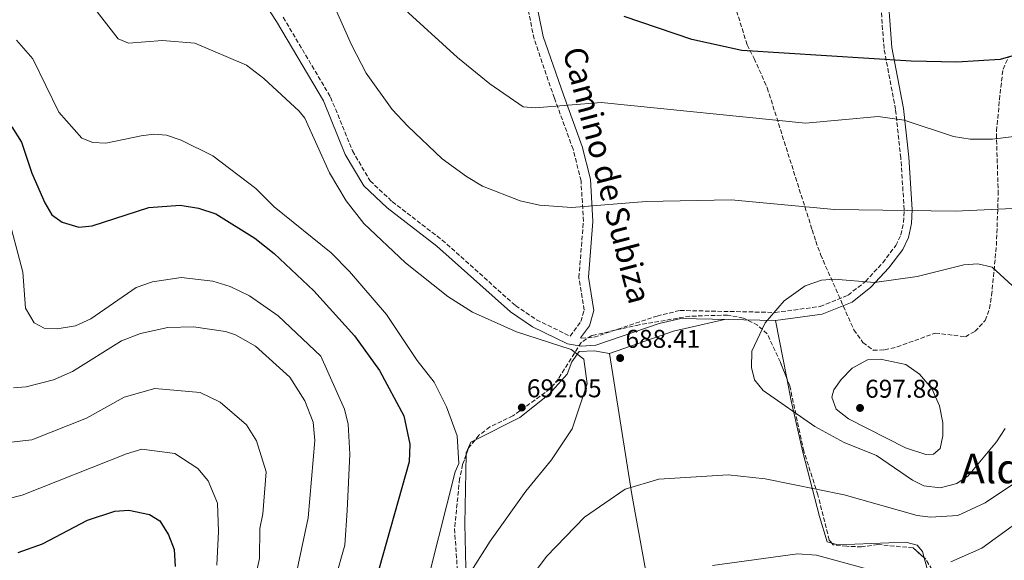
# Model space of a CAD drawing. Units: metres. Extents: x 607412 to 610859, y 4731580 to 4733948.
# Drawn here: x 608200 to 608584, y 4731986 to 4732197 of the extents above; entities that cross this region are included whole.
import ezdxf
from ezdxf.enums import TextEntityAlignment as Align

# ---------------------------------------------------------------- set-up
doc = ezdxf.new("R2010")
doc.units = ezdxf.units.M
doc.header["$MEASUREMENT"] = 0
doc.linetypes.add('DGN Style 3', pattern=[2.435890702152634, 1.739921930109024, -0.6959687720436097])
for name, color, linetype, lineweight in [('Camino', 7, 'DGN Style 3', 0), ('Cota de punto acotado terreno', 7, 'Continuous', 0), ('Curva de nivel directora', 30, 'Continuous', 30), ('Curva de nivel intermedia', 30, 'Continuous', 0), ('Estanque', 4, 'Continuous', 0), ('Línea de cambio de uso (parcela vista)', 92, 'Continuous', 0), ('Margen derecho', 7, 'Continuous', 0), ('Punto acotado terreno (símbolo)', 7, 'Continuous', 0), ('Texto de Área (paraje) menor', 7, 'Continuous', 0), ('Zona arbolada', 92, 'DGN Style 3', 0)]:
    doc.layers.add(name, color=color, linetype=linetype, lineweight=lineweight)
doc.styles.add('Style-Arial', font='arial.ttf')

# ---------------------------------------------------------------- blocks, each defined once
blk = doc.blocks.new('5PATER')
at = {"layer": 'Estanque', "linetype": 'Continuous', "lineweight": 0}
h = blk.add_hatch(color=51, dxfattribs=at)
edge = h.paths.add_edge_path()
edge.add_ellipse((0, 0), major_axis=(-0.1095731443231308, -0.1110710700762829), ratio=0.9994222409660317, start_angle=0, end_angle=360)

msp = doc.modelspace()

# ---------------------------------------------------------------- linework, layer by layer
at = {"layer": 'Camino', "color": 7, "linetype": 'DGN Style 3', "lineweight": 0}
for points in [[(608302.6799999991, 4732198.190000001, 687.9600000000065), (608321.1799999997, 4732167.010000002, 688.6300000000048), (608329.6800000002, 4732146.080000001, 688.729999999996), (608336.5599999977, 4732134.36, 688.3699999999953), (608345.2300000002, 4732126.270000001, 688.0000000000001), (608364.6400000006, 4732111.310000001, 688.0200000000041), (608393.3099999991, 4732085.730000001, 688.8699999999955), (608401.4800000008, 4732080.140000002, 689.25), (608414.5499999999, 4732073.82, 689.6499999999943), (608418.8099999981, 4732079.510000001, 689.1199999999955), (608420.0799999975, 4732083.99, 688.7400000000052), (608418.019999999, 4732096.660000001, 687.4199999999984), (608419.7899999992, 4732118.550000001, 685.4700000000012), (608418.8399999993, 4732134.42, 683.820000000007), (608415.7600000014, 4732146.74, 682.929999999993), (608408.4400000012, 4732166.66, 681.1600000000036), (608400.550000001, 4732189.790000003, 678.1499999999943), (608395.0399999992, 4732216.480000001, 675.5700000000071)], [(608418.6299999993, 4732073.090000002, 689.6499999999943), (608419.0000000002, 4732073.02, 689.6000000000058), (608423.949999999, 4732073.390000001, 689.3800000000048), (608448.48, 4732081.660000001, 689.2400000000054), (608457.4600000009, 4732083.800000003, 689.2400000000054), (608494.5300000014, 4732083.050000002, 690.6600000000037), (608512.1200000001, 4732085.36, 691.2400000000054), (608522.9999999988, 4732089.770000001, 690.7599999999949), (608529.7800000003, 4732095.160000001, 690.0399999999936), (608536.5199999993, 4732102.400000001, 689.1399999999994), (608541.6400000001, 4732109.180000001, 687.8099999999977), (608543.579999998, 4732113.330000001, 686.8699999999953), (608544.6799999999, 4732118.220000002, 686.1100000000007), (608544.899999999, 4732123.130000004, 685.350000000006), (608543.5699999991, 4732143.310000001, 682.3000000000029), (608541.5100000005, 4732162.230000001, 678.8600000000007), (608537.02, 4732186.060000001, 674.8300000000019), (608535.0500000007, 4732212.609999999, 668.9600000000064)]]:
    msp.add_polyline3d(points, dxfattribs=at)
at = {"layer": 'Curva de nivel directora', "color": 30, "linetype": 'Continuous', "lineweight": 30, "flags": 128}
for points, elevation in [([(608607.6600000006, 4732189.03), (608582.3600000006, 4732181.75), (608565.4000000001, 4732180.65), (608547.6399999993, 4732181.03), (608481.5899999997, 4732185.240000002), (608462.0799999988, 4732189.58), (608435.6999999993, 4732198.520000001)], 675.0000000000002), ([(608196.8900000004, 4732155.529999999), (608200.5599999982, 4732149.539999999), (608204.690000001, 4732137.359999999), (608209.6500000008, 4732125.850000001), (608212.4000000001, 4732121.17), (608216.4300000002, 4732118.250000001), (608222.91, 4732116.36), (608228.1000000001, 4732116.789999999), (608250.2300000006, 4732123.960000002), (608262.5099999985, 4732124.850000001), (608269.6900000002, 4732123.680000001), (608276.3399999997, 4732121.490000002), (608291.6299999984, 4732112.03), (608299.199999999, 4732106.109999999), (608314.6599999998, 4732091.490000002), (608330.4400000002, 4732073.920000001), (608340.2100000001, 4732060.359999999), (608349.7399999986, 4732042.670000001), (608352.0499999998, 4732031.7), (608351.7599999993, 4732024.750000001), (608338.6599999989, 4731978.220000002)], 700.0000000000001), ([(608199.3299999988, 4731989.42), (608208.8099999982, 4731992.800000002), (608226.3599999989, 4732002.02), (608236.9600000003, 4732005.52), (608242.5100000004, 4732005.890000001), (608250.5500000003, 4732004.240000002), (608254.4999999999, 4732001.720000002), (608257.989999999, 4731996.34), (608260.1700000004, 4731990.62), (608260.5599999994, 4731983.95)], 725.0000000000001)]:
    msp.add_lwpolyline(points, dxfattribs=dict(at, elevation=elevation))
at = {"layer": 'Curva de nivel intermedia', "color": 30, "linetype": 'Continuous', "lineweight": 0, "flags": 128}
for points, elevation in [([(608313.6600000006, 4732234.560000001), (608370.6900000012, 4732182.550000001), (608383.2199999995, 4732172.230000001), (608396.2599999994, 4732163.319999999), (608400.9500000011, 4732162.829999999), (608426.7400000006, 4732164.970000001), (608506.36, 4732156.869999998), (608534.7800000004, 4732159.51), (608544.89, 4732158.130000001), (608564.1100000005, 4732151.73), (608570.6500000005, 4732150.599999999), (608579.2900000017, 4732150.71), (608613.87, 4732154.949999998)], 680), ([(608320.2900000003, 4732207.71), (608329.2500000009, 4732187.4), (608335.0600000002, 4732176.350000001), (608345.2000000012, 4732162.250000001), (608351.2300000017, 4732155.67), (608364.7400000012, 4732142.99), (608374.1400000001, 4732136.13), (608380.3899999997, 4732132.33), (608395.1100000006, 4732126.65), (608402.660000001, 4732124.939999999), (608415.3099999999, 4732124.009999999), (608444.2199999997, 4732126.329999999), (608477.3499999996, 4732127.02), (608517.67, 4732123.269999999), (608564.9300000007, 4732122.55), (608592.6900000017, 4732123.859999999)], 685.0000000000001), ([(608230.1699999999, 4732200.34), (608238.2700000001, 4732189.739999998), (608242.28, 4732188.09), (608255.5900000005, 4732189.140000001), (608268.2300000006, 4732188.17), (608288.3200000003, 4732179.509999998), (608295.16, 4732174.329999999), (608308.950000001, 4732161.59), (608311.0800000011, 4732158.810000001), (608320.7700000008, 4732137.579999999), (608327.17, 4732126.609999998), (608334.1300000004, 4732117.8), (608350.4200000004, 4732102.41), (608366.9299999995, 4732089.23), (608376.5499999997, 4732083.220000002), (608393.7300000016, 4732075.519999999), (608415.0500000007, 4732068.580000001), (608419.9300000002, 4732064.84), (608421.1700000005, 4732055.149999999), (608415.3200000012, 4732037.689999999), (608407.3300000003, 4732025.529999999), (608397.3000000011, 4732013.350000001), (608383.3400000001, 4731993.760000001), (608374.650000002, 4731980.039999999)], 690), ([(608198.6200000002, 4732189.320000002), (608205.0800000001, 4732182.05), (608215.1900000019, 4732161.199999998), (608224.1200000015, 4732151.060000001), (608228.4199999997, 4732149.409999999), (608233.4400000023, 4732149.069999999), (608247.2199999999, 4732151.989999998), (608252.2500000012, 4732152.579999999), (608257.22, 4732152.17), (608262.9000000019, 4732150.259999999), (608275.24, 4732144.189999998), (608291.9700000006, 4732131.449999999), (608299.1699999999, 4732124.25), (608321.3699999999, 4732106.25), (608328.5700000015, 4732099.050000001), (608342.9700000006, 4732082.249999999), (608354.9700000011, 4732064.249999999), (608361.5700000017, 4732055.850000001), (608366.3700000006, 4732046.249999999), (608370.5700000006, 4732034.850000001), (608371.1699999997, 4732024.05), (608369.7600000014, 4732020.859999999), (608356.8300000009, 4731969.929999999)], 695), ([(608194.6999999997, 4732122.929999999), (608201.0600000012, 4732098.720000001), (608202.1699999997, 4732084.75), (608205.5300000014, 4732079.050000001), (608209.49, 4732076.92), (608214.5000000013, 4732076.649999999), (608221.6700000018, 4732077.779999998), (608227.5999999995, 4732080.539999999), (608245.3600000001, 4732092.810000001), (608251.6800000012, 4732095.029999999), (608262.8200000013, 4732096.640000002), (608275.2100000011, 4732095.249999999), (608281.9299999999, 4732093.219999999), (608289.5899999999, 4732089.529999999)], 705), ([(608558.9600000005, 4732014.59), (608552.5700000002, 4732015.399999999), (608548.0799999996, 4732017.609999999), (608534.0899999996, 4732027.23), (608521.4200000007, 4732032.330000001), (608510.0000000012, 4732038.5), (608489.850000001, 4732052.59), (608486.5499999997, 4732056.75), (608485.3000000002, 4732061.609999999), (608485.5000000013, 4732067.880000001), (608490.6500000012, 4732079.039999999), (608498.0600000008, 4732087.529999998), (608506.2700000006, 4732093.369999999), (608512.6000000007, 4732095.609999998), (608517.5899999996, 4732096.02), (608533.3200000008, 4732094.699999999), (608549.9999999997, 4732097.06), (608568.2099999997, 4732101.59), (608573.620000001, 4732102.01), (608579.150000001, 4732100.74), (608586.9600000007, 4732093.609999998)], 690), ([(608289.5899999999, 4732089.529999999), (608300.6699999997, 4732081.730000001), (608317.3600000021, 4732065.99), (608326.5199999996, 4732045.279999999), (608328.0500000007, 4732039.430000001), (608328.680000001, 4732027.699999999), (608327.6700000007, 4732005.75), (608326.7200000007, 4731992.24), (608322.9700000001, 4731978.939999999)], 705), ([(608197.4199999999, 4732053.599999999), (608202.3999999999, 4732054.05), (608213.0500000007, 4732056.759999999), (608220.4400000002, 4732059.96), (608239.6300000014, 4732072.01), (608247.0800000012, 4732074.849999998), (608257.6300000013, 4732077.199999999), (608267.7099999997, 4732077.390000001), (608280.1600000019, 4732075.65), (608284.0100000009, 4732074.31), (608291.8499999996, 4732069.899999999), (608305.2100000016, 4732057.850000001), (608311.0600000012, 4732048.509999999), (608314.2999999998, 4732040.189999999), (608315.070000001, 4732033.06), (608312.4700000016, 4732002.949999999), (608292.3700000005, 4731908.720000001)], 710.0000000000001), ([(608553.3700000005, 4732027.59), (608545.3400000016, 4732030.16), (608523.1700000009, 4732041.48), (608518.4200000011, 4732045.270000001), (608516.6100000006, 4732049.929999998), (608517.4600000001, 4732052.789999999), (608520.2500000016, 4732056.909999998), (608524.6399999993, 4732061.29), (608530.6100000017, 4732064.570000002), (608535.6100000018, 4732064.83), (608545.5800000008, 4732062.760000001), (608550.8700000015, 4732058.960000001), (608555.6500000004, 4732053.369999998), (608558.6699999999, 4732046.600000001), (608559.9100000005, 4732039.930000001), (608559.9500000007, 4732034.880000001), (608558.88, 4732029.999999999), (608556.3000000007, 4732027.810000001), (608553.3700000005, 4732027.59)], 695), ([(608196.5700000006, 4732032.449999999), (608204.6100000006, 4732033.33), (608225.9499999998, 4732041.819999999), (608240.5900000003, 4732049.970000001), (608252.5900000011, 4732053.429999999), (608270.2900000013, 4732051.849999998), (608278.0899999999, 4732048.02), (608288.3099999991, 4732039.140000002), (608292.2099999995, 4732032.919999998), (608296.0400000006, 4732020.819999999), (608294.7599999999, 4732004.480000001), (608293.5100000005, 4731998.789999999), (608293.4700000002, 4731987.01), (608283.9900000008, 4731944.140000001)], 715.0000000000001), ([(608584.2400000005, 4732037.730000001), (608580.8699999999, 4732032.529999999), (608569.8300000002, 4732019.289999999), (608565.4500000015, 4732016.32), (608558.9600000005, 4732014.59)], 690), ([(608194.1800000012, 4732010.050000001), (608200.88, 4732011.76), (608241.5500000014, 4732027.930000001), (608247.5500000007, 4732029.659999999), (608260.4200000009, 4732028.039999999), (608269.4300000009, 4732022.220000001), (608273.3500000013, 4732017.319999999), (608277.0199999993, 4732008.579999999), (608277.4700000008, 4731997.550000001), (608276.8400000005, 4731984.399999999)], 720.0000000000001), ([(608589.4999999999, 4732017.449999998), (608576.4599999997, 4732008.74), (608565.7500000009, 4732003.77), (608555.2000000009, 4732003.13), (608550.0100000009, 4732003.84), (608521.5000000012, 4732011.880000001), (608490.610000001, 4732018.15), (608476.2800000012, 4732019.63), (608449.24, 4732017.960000001), (608436.0700000003, 4732014.069999999), (608420.1700000014, 4732003.13), (608405.3600000012, 4731987.819999999), (608398.230000001, 4731978.239999999)], 685.0000000000001), ([(608587.0299999999, 4731999.65), (608575.1600000011, 4731991.02), (608563.1200000002, 4731985.699999998)], 680), ([(608532.0800000002, 4731982.56), (608510.7099999997, 4731988.38), (608503.2300000008, 4731988.900000001), (608470.0800000008, 4731984.359999999)], 680)]:
    msp.add_lwpolyline(points, dxfattribs=dict(at, elevation=elevation))
at = {"layer": 'Línea de cambio de uso (parcela vista)', "color": 92, "linetype": 'Continuous', "lineweight": 0, "extrusion": (-0.08229426616321403, 0.2197500104190187, 0.9720790022819644), "elevation": 990471.1184097109, "flags": 128}
msp.add_lwpolyline([(-2229345.660830387, -4100198.851783447), (-2229372.070275152, -4100198.212543897), (-2229392.380441788, -4100195.48512181)], dxfattribs=at)
at = {"layer": 'Línea de cambio de uso (parcela vista)', "color": 92, "linetype": 'Continuous', "lineweight": 0, "extrusion": (0.001727115486508512, -0.008917317809472068, 0.9999587484067437), "elevation": -40456.15858466663, "flags": 128}
msp.add_lwpolyline([(608492.5999485689, 4731907.320537592), (608496.9754030245, 4731884.730439409)], dxfattribs=at)
at = {"layer": 'Línea de cambio de uso (parcela vista)', "color": 92, "linetype": 'Continuous', "lineweight": 0, "extrusion": (0.05228737677146442, -0.1861974348077245, 0.9811200464272363), "elevation": -848597.354352189, "flags": 128}
msp.add_lwpolyline([(1865225.718033995, 4308463.389105501), (1865225.718033995, 4308433.066932437)], dxfattribs=at)
at = {"layer": 'Línea de cambio de uso (parcela vista)', "color": 92, "linetype": 'Continuous', "lineweight": 0}
for points in [[(608429.9299999997, 4732067.02, 688.75), (608423.9400000004, 4732068.100000001, 689.4199999999983), (608418.1299999999, 4732067.869999999, 690.029999999999), (608415.29, 4732063.810000001, 690.2700000000041), (608413.4400000004, 4732059.029999999, 690.4100000000036), (608406.4500000002, 4732051.16, 691.25), (608394.9100000003, 4732042.109999999, 692.2400000000052), (608377.4836999997, 4732033.2501, 693.8267000000051)], [(608445.2205999997, 4731977.5001, 679.9560000000056), (608444.04, 4731982.789999999, 680.3800000000047), (608438.7000000002, 4732012.08, 684.1199999999953), (608429.9299999997, 4732067.02, 688.8699999999953)], [(608499.0751, 4732057.3508, 690.1809999999969), (608500.7699999996, 4732048.600000001, 690.1000000000058), (608505.3499999996, 4732028.529999999, 686.8099999999977), (608511.8799999999, 4732003.470000001, 681.8300000000017), (608514.8600000005, 4731993.59, 680.8600000000006), (608516.6410999997, 4731993.058599999, 680.8344999999972)], [(608377.4836999997, 4732033.2501, 693.8267000000051), (608375.9100000003, 4732032.449999999, 693.9700000000012), (608374.0599999996, 4732028.210000001, 693.6699999999983), (608374.0460999999, 4732027.5702, 693.5993000000017)], [(608374.0460999999, 4732027.5702, 693.5993000000017), (608373.4600000001, 4732000.600000001, 690.6199999999953), (608373.8899999997, 4731983.380000001, 688.5899999999965), (608375.2100000001, 4731954.15, 686.0599999999977), (608376.7999999998, 4731935.01, 685.0599999999977), (608379.3300000001, 4731927.59, 684.75), (608381.5800000001, 4731922.970000001, 684.570000000007), (608384.5700000003, 4731918.930000001, 684.4100000000036), (608414.1299999999, 4731898.779999999, 682.7599999999948), (608419.5300000003, 4731893.619999999, 682.1399999999994), (608425.9699999997, 4731885.859999999, 682.0099999999948), (608428.25, 4731881.279999999, 681.8899999999994), (608432.2800000003, 4731866.869999999, 680.7400000000052), (608437.7999999998, 4731838.140000001, 679.1499999999943), (608443.1600000003, 4731809.32, 679.929999999993), (608444.9400000004, 4731805.100000001, 679.9499999999971), (608447.4778000005, 4731802.600000001, 679.7234000000026)], [(608516.6410999997, 4731993.058599999, 680.8344999999972), (608519.0499999998, 4731992.34, 680.8000000000029), (608545.4699999997, 4731993.430000001, 680.6199999999953), (608549.9900000002, 4731992.24, 680.5), (608551.9699999997, 4731989.720000001, 680.25), (608552.6301999995, 4731987.368799999, 679.7685999999958)]]:
    msp.add_polyline3d(points, dxfattribs=at)
at = {"layer": 'Margen derecho', "color": 7, "linetype": 'Continuous', "lineweight": 0}
for points in [[(608418.6299999993, 4732073.090000002, 689.6499999999943), (608422.1899999998, 4732077.840000001, 689.1199999999955), (608423.8799999997, 4732083.770000001, 688.7400000000052), (608421.7499999994, 4732096.810000001, 687.4199999999984), (608423.5100000009, 4732118.51, 685.4700000000012), (608422.5199999984, 4732134.99, 683.820000000007), (608419.3099999987, 4732147.830000001, 682.929999999993), (608411.9400000015, 4732167.900000001, 681.1600000000036), (608404.1299999995, 4732190.77, 678.1499999999943), (608398.6999999981, 4732217.100000001, 675.5700000000071), (608396.969999998, 4732230.250000002, 673.7599999999948), (608396.3700000012, 4732247.090000002, 671.320000000007), (608396.7899999992, 4732253.230000001, 670.600000000006), (608401.0899999997, 4732270.109999999, 668.479999999996), (608400.9899999968, 4732280.82, 667.0800000000019), (608398.9599999995, 4732291.220000001, 665.6399999999995), (608396.9300000002, 4732297.100000001, 665.5599999999977), (608393.9200000014, 4732308.500000001, 662.5899999999965), (608386.57, 4732325.180000001, 659.1300000000048), (608378.3299999988, 4732350.880000002, 655.0800000000017), (608377.5199999998, 4732355.550000001, 654.1499999999943), (608378.3299999988, 4732365.08, 652.3899999999995), (608377.9600000001, 4732383.689999999, 649.1699999999984)], [(608289.760000002, 4732212.420000002, 687.179999999993), (608300.0300000005, 4732196.550000002, 687.9600000000065), (608318.3900000004, 4732165.630000004, 688.6300000000048), (608326.8799999994, 4732144.7, 688.729999999996), (608334.109999998, 4732132.390000001, 688.3699999999953), (608343.2099999997, 4732123.890000001, 688.0000000000001), (608362.6600000003, 4732108.920000001, 688.0200000000041), (608391.3900000012, 4732083.279999999, 688.8699999999955), (608399.9099999995, 4732077.440000001, 689.25), (608413.5799999976, 4732070.830000003, 689.6499999999943), (608418.8399999993, 4732069.890000001, 689.6000000000058), (608424.5700000003, 4732070.320000002, 689.3800000000048), (608449.3299999972, 4732078.67, 689.2400000000054), (608457.8000000007, 4732080.680000001, 689.2400000000054), (608494.699999999, 4732079.940000001, 690.6600000000037), (608512.9200000003, 4732082.32, 691.2400000000054), (608524.5799999969, 4732087.060000001, 690.7599999999949), (608531.8999999971, 4732092.87, 690.0399999999936), (608538.8999999977, 4732100.4, 689.1399999999994), (608544.3200000002, 4732107.570000002, 687.8099999999977), (608546.5399999997, 4732112.320000002, 686.8699999999953), (608547.7800000003, 4732117.800000002, 686.1100000000007), (608548.0199999993, 4732123.170000001, 685.350000000006), (608546.6600000004, 4732143.58, 682.3000000000029), (608544.5799999972, 4732162.680000001, 678.8600000000007), (608540.109999999, 4732186.460000002, 674.8300000000019), (608538.1499999987, 4732212.840000002, 668.9600000000064)]]:
    msp.add_polyline3d(points, dxfattribs=at)
at = {"layer": 'Zona arbolada', "color": 92, "linetype": 'DGN Style 3', "lineweight": 0, "extrusion": (0.1308702958371923, -0.1150230897386634, 0.9847043487740151), "elevation": -463990.6817958388, "flags": 128}
msp.add_lwpolyline([(3955953.790824277, 2626291.030541698), (3955949.839465164, 2626290.888777992), (3955947.255152619, 2626289.844777262)], dxfattribs=at)
at = {"layer": 'Zona arbolada', "color": 92, "linetype": 'DGN Style 3', "lineweight": 0}
for points in [[(608479.5099999999, 4732200.76, 671.779999999999), (608483.5999999996, 4732187.49, 673.9799999999959), (608486.3799999999, 4732182.140000001, 674.4100000000036), (608491.4800000006, 4732170.65, 679.1999999999971), (608508.9800000006, 4732115.289999999, 686.4900000000052), (608510.3899999997, 4732110.83, 688.3000000000029), (608512.29, 4732105.619999999, 689.1000000000058), (608525.2400000002, 4732076.289999999, 693.7599999999948), (608528.7800000003, 4732071.380000001, 694.5599999999977), (608532.7699999996, 4732068.350000001, 694.320000000007), (608537.2699999996, 4732068.4, 694.320000000007), (608542.1200000001, 4732069.600000001, 694.1199999999953), (608557.0099999999, 4732074.99, 693.779999999999), (608568.7800000003, 4732073.58, 693.2200000000012), (608572.5199999996, 4732075.699999999, 692.8600000000006), (608576.5199999996, 4732079.939999999, 692.5), (608578.2199999997, 4732084.58, 691.6900000000023), (608578.9800000006, 4732089.720000001, 690.9100000000036), (608580.8700000001, 4732109.16, 688.5399999999936), (608581.5599999996, 4732129.15, 685.0899999999965), (608580.8300000001, 4732153.869999999, 681.3399999999965), (608581.6200000001, 4732161.140000001, 678.529999999999), (608582, 4732166.039999999, 677.570000000007), (608583.4299999997, 4732177.92, 676.5099999999948), (608585.7100000001, 4732182.930000001, 676.2899999999936)], [(608479.5099999999, 4732200.76, 671.779999999999), (608483.5999999996, 4732187.49, 673.9799999999959), (608486.3799999999, 4732182.140000001, 674.4100000000036), (608491.4800000006, 4732170.65, 679.1999999999971), (608508.9800000006, 4732115.289999999, 686.4900000000052), (608510.3899999997, 4732110.83, 688.3000000000029), (608512.29, 4732105.619999999, 689.1000000000058), (608525.2400000002, 4732076.289999999, 693.7599999999948), (608528.7800000003, 4732071.380000001, 694.5599999999977), (608532.7699999996, 4732068.350000001, 694.320000000007), (608537.2699999996, 4732068.4, 694.320000000007), (608542.1200000001, 4732069.600000001, 694.1199999999953), (608557.0099999999, 4732074.99, 693.779999999999), (608568.7800000003, 4732073.58, 693.2200000000012), (608572.5199999996, 4732075.699999999, 692.8600000000006), (608576.5199999996, 4732079.939999999, 692.5), (608578.2199999997, 4732084.58, 691.6900000000023), (608578.9800000006, 4732089.720000001, 690.9100000000036), (608580.8700000001, 4732109.16, 688.5399999999936), (608581.5599999996, 4732129.15, 685.0899999999965), (608580.8300000001, 4732153.869999999, 681.3399999999965), (608581.6200000001, 4732161.140000001, 678.529999999999), (608582, 4732166.039999999, 677.570000000007), (608583.4299999997, 4732177.92, 676.5099999999948), (608585.7100000001, 4732182.930000001, 676.2899999999936)], [(608555.7999999998, 4731982.66, 679.3800000000047), (608553.29, 4731986.779999999, 680.5200000000041), (608548.3600000005, 4731991.180000001, 681.4799999999959), (608534.5999999996, 4731992.470000001, 681.4499999999971), (608528.2999999998, 4731991.59, 681.4499999999971), (608522.4800000006, 4731991.810000001, 681.3899999999994), (608517.2000000002, 4731992.380000001, 681.3899999999994), (608515.6600000003, 4731994.25, 681.8099999999977), (608511.2400000002, 4732011.83, 683.7599999999948), (608505.75, 4732028.880000001, 687.7599999999948), (608500.25, 4732054.380000001, 691.1600000000036), (608496.5800000001, 4732063.66, 691.429999999993), (608491.4699999997, 4732074.74, 690.7400000000052), (608487.7300000006, 4732078.02, 690.570000000007), (608482.1500000004, 4732080.880000001, 690.4900000000052), (608476.0199999996, 4732082.029999999, 690.3699999999953), (608461.2599999999, 4732081.58, 690.3099999999977), (608441.5599999996, 4732078.25, 690.070000000007), (608423.0899999999, 4732074.02, 690.070000000007), (608418.8700000001, 4732071.32, 690.3600000000006), (608410, 4732057.109999999, 691.0399999999936), (608406.8300000001, 4732053.24, 691.3899999999994), (608392.2699999996, 4732042.74, 693.4100000000036), (608383.3300000001, 4732038.359999999, 694.3500000000058), (608379.0300000003, 4732035.140000001, 694.5), (608374.9800000006, 4732030.189999999, 694.4600000000064), (608372.6699999999, 4732023.710000001, 694.0099999999948), (608371.4900000002, 4732018.16, 693.3500000000058), (608369.5, 4731998.680000001, 692.0099999999948), (608370.7699999996, 4731980.369999999, 689.4600000000064)], [(608499.0751, 4732057.3508, 691.2464000000036), (608496.5800000001, 4732063.66, 691.429999999993), (608491.4699999997, 4732074.74, 690.7400000000052), (608487.7300000006, 4732078.02, 690.570000000007), (608482.1500000004, 4732080.880000001, 690.4900000000052), (608476.0199999996, 4732082.029999999, 690.3699999999953), (608461.2599999999, 4732081.58, 690.3099999999977), (608441.5599999996, 4732078.25, 690.070000000007), (608423.0899999999, 4732074.02, 690.070000000007), (608418.8700000001, 4732071.32, 690.3600000000006), (608410, 4732057.109999999, 691.0399999999936), (608406.8300000001, 4732053.24, 691.3899999999994), (608392.2699999996, 4732042.74, 693.4100000000036), (608383.3300000001, 4732038.359999999, 694.3500000000058), (608379.0300000003, 4732035.140000001, 694.5), (608377.4836999997, 4732033.2501, 694.484700000001)], [(608516.6410999997, 4731993.058599999, 681.5424000000058), (608515.6600000003, 4731994.25, 681.8099999999977), (608511.2400000002, 4732011.83, 683.7599999999948), (608505.75, 4732028.880000001, 687.7599999999948), (608500.25, 4732054.380000001, 691.1600000000036), (608499.0751, 4732057.3508, 691.2464000000036)], [(608374.0460999999, 4732027.5702, 694.2780999999959), (608372.6699999999, 4732023.710000001, 694.0099999999948), (608371.4900000002, 4732018.16, 693.3500000000058), (608369.5, 4731998.680000001, 692.0099999999948), (608370.7699999996, 4731980.369999999, 689.4600000000064), (608373.3799999999, 4731949.970000001, 686.6999999999971), (608375.4900000002, 4731937.01, 686), (608378.3300000001, 4731926.24, 685.029999999999), (608386.3600000005, 4731915.449999999, 684.3000000000029), (608390.3399999999, 4731912.41, 684.1300000000047), (608404.4800000006, 4731904.800000001, 683.6900000000023), (608413.2599999999, 4731899.289999999, 682.9100000000036), (608422.4500000002, 4731885.680000001, 681.6900000000023), (608427.7100000001, 4731873.82, 681.2700000000041), (608439.5, 4731813.32, 680.5399999999936), (608441.3899999997, 4731807.27, 680.4199999999983), (608444.0999999996, 4731803.09, 680.179999999993), (608447, 4731802.57, 679.8099999999977), (608447.4778000005, 4731802.600000001, 679.7606999999989)], [(608552.6301999995, 4731987.368799999, 680.6484999999957), (608548.3600000005, 4731991.180000001, 681.4799999999959), (608534.5999999996, 4731992.470000001, 681.4499999999971), (608528.2999999998, 4731991.59, 681.4499999999971), (608522.4800000006, 4731991.810000001, 681.3899999999994), (608517.2000000002, 4731992.380000001, 681.3899999999994), (608516.6410999997, 4731993.058599999, 681.5424000000058)], [(608560.6732999999, 4731958.727, 675.1618000000017), (608557.5300000003, 4731975.77, 677.4400000000023), (608555.7999999998, 4731982.66, 679.3800000000047), (608553.29, 4731986.779999999, 680.5200000000041), (608552.6301999995, 4731987.368799999, 680.6484999999957)]]:
    msp.add_polyline3d(points, dxfattribs=at)

# ---------------------------------------------------------------- block references
at = {"layer": 'Punto acotado terreno (símbolo)', "color": 7, "linetype": 'Continuous', "lineweight": 0, "xscale": 10, "yscale": 10, "zscale": 10}
for p in [(608434.0899999999, 4732065.25, 688.410000000004), (608395.7399999987, 4732045.949999999, 692.0500000000034), (608527.6599999992, 4732045.779999999, 697.8800000000047)]:
    msp.add_blockref('5PATER', p, dxfattribs=at)

# ---------------------------------------------------------------- texts
at = {"color": 7, "linetype": 'Continuous', "lineweight": 0, "style": 'Style-Arial'}
msp.add_text('Camino de Subiza', height=9, rotation=284.68223, dxfattribs=at).set_placement((608424.6666863451, 4732135.476743297, 681.3600000000006), align=Align.CENTER)
at = {"layer": 'Cota de punto acotado terreno', "color": 7, "linetype": 'Continuous', "lineweight": 0, "style": 'Style-Arial'}
for s, p in [('688.41', (608436.1700000013, 4732069.250000001, 688.4100000000036)), ('692.05', (608397.7300000007, 4732049.95, 692.0500000000029)), ('697.88', (608529.6499999989, 4732049.78, 697.8800000000047))]:
    msp.add_text(s, height=7.000000000000002, dxfattribs=at).set_placement(p)
at = {"layer": 'Texto de Área (paraje) menor', "color": 7, "linetype": 'Continuous', "lineweight": 0, "style": 'Style-Arial'}
msp.add_text('Aldabarren', height=11.5, dxfattribs=at).set_placement((608607.5857061091, 4732022.160010001, 686.0200000000041), align=Align.MIDDLE_CENTER)

doc.saveas('drawing.dxf')
